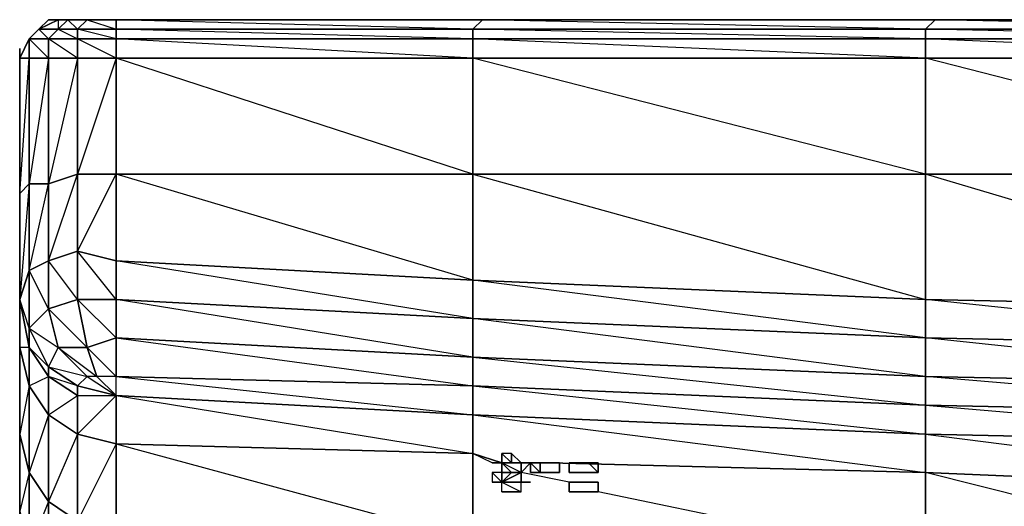
# Model space of a CAD drawing. Units: inches. Extents: x 0 to 29.9, y -28.3 to 0.
# Drawn here: x 0 to 4, y -2 to 0 of the extents above; entities that cross this region are included whole.
import ezdxf

# ---------------------------------------------------------------- set-up
doc = ezdxf.new("R2010")
doc.units = ezdxf.units.IN
doc.header["$MEASUREMENT"] = 0
doc.layers.get('0').update_dxf_attribs({"true_color": 0x1ab158})

msp = doc.modelspace()

# ---------------------------------------------------------------- linework, layer by layer
at = {"color": 206}
for points in [[(-0.0102, -0.12), (0.0294, -0.12), (0.0294, -0.0407), (0.1088, -0.12), (0.1088, -0.0407), (0.0294, -0.0407), (0.0691, -0.001), (0.1088, -0.0407), (0.1485, -0.001), (0.0691, -0.001), (0.1485, 0.0387)], [(27.9771, 0.0387), (26.1124, 0.0387), (24.2458, 0.0387), (22.3792, 0.0387), (20.5146, 0.0387), (18.648, 0.0387), (16.7833, 0.0387), (14.9167, 0.0387), (13.0501, 0.0387), (11.1855, 0.0387), (9.3189, 0.0387), (7.4939, 0.0387), (5.6273, 0.0387), (3.7607, 0.0387), (1.896, 0.0387), (0.3865, 0.0387), (0.2675, 0.0387), (0.1881, 0.0387), (0.1485, 0.0387), (0.1088, 0.0387)], [(0.1485, 0.0387), (0.1485, -0.001), (0.2278, -0.0407), (0.2278, -0.001), (0.1485, -0.001), (0.1881, 0.0387)], [(0.1881, 0.0387), (0.2278, -0.001), (0.2675, 0.0387), (0.1881, 0.0387), (0.2675, 0.0387), (0.3865, -0.001), (0.3865, 0.0387), (0.2675, 0.0387), (0.3865, 0.0387)], [(1.896, 0.0387), (0.3865, 0.0387)], [(13.0501, -0.0407), (11.1855, -0.001), (13.0501, -0.001), (11.1855, 0.0387), (9.3189, 0.0387), (11.1855, 0.0387), (11.1855, -0.001), (9.3189, 0.0387), (7.4939, 0.0387), (9.3189, 0.0387), (9.3189, -0.001), (7.4939, 0.0387), (5.6273, 0.0387), (7.4939, 0.0387), (7.4542, -0.001), (5.6273, 0.0387), (3.7607, 0.0387), (5.6273, 0.0387), (5.5876, -0.001), (3.7607, 0.0387), (1.896, 0.0387), (3.7607, 0.0387), (3.721, -0.001), (1.896, 0.0387)], [(-0.0102, -1.1138), (0.0294, -0.9947), (0.0294, -1.2328), (0.1088, -1.1534), (0.0294, -0.9947), (0.0294, -0.6377), (-0.0102, -1.1138), (-0.0102, -0.6773), (0.0294, -0.12), (0.0294, -0.6377), (-0.0102, -0.6773), (-0.0102, -0.12), (0.0294, -0.0407), (0.0691, -0.001), (0.0294, -0.0407), (0.0294, -0.12), (0.1088, -0.12), (0.2278, -0.12), (0.1088, -0.0407), (0.2278, -0.0407), (0.2278, -0.12), (0.3865, -0.12)], [(0.0294, -0.0407), (0.0691, -0.001)], [(0.0691, -0.001), (0.0294, -0.0407)], [(0.0294, -0.0407), (0.0691, -0.001)], [(0.0691, -0.001), (0.0294, -0.0407)], [(0.0294, -0.0407), (0.0691, -0.001)], [(0.0294, -0.0407), (0.0691, -0.001)], [(0.0691, -0.001), (0.0294, -0.0407)], [(-0.0102, -0.0803), (-0.0102, -0.12), (0.0294, -0.0407)], [(-0.0102, -0.12), (0.0294, -0.0407)], [(-0.0102, -0.0803), (-0.0102, -0.12), (0.0294, -0.0407), (-0.0102, -0.12)], [(-0.0102, -0.0803), (-0.0102, -0.12), (-0.0102, -0.6773), (-0.0102, -1.1138), (-0.0102, -1.3121), (-0.0102, -1.6692), (-0.0102, -1.9866), (-0.0102, -2.3059), (-0.0102, -2.5836), (-0.0102, -2.901)], [(-0.0102, -1.1138), (-0.0102, -1.3121), (-0.0102, -1.6692), (-0.0102, -1.9866), (-0.0102, -2.3059), (0.0294, -2.1472), (0.0294, -2.4646), (-0.0102, -2.3059), (-0.0102, -2.5836), (-0.0102, -2.901), (0.0294, -2.7423), (0.0294, -3.0597), (-0.0102, -2.901), (-0.0102, -2.5836), (-0.0102, -2.3059), (-0.0102, -1.9866), (-0.0102, -1.6692), (-0.0102, -1.3121), (-0.0102, -1.1138), (-0.0102, -0.6773), (-0.0102, -0.12), (-0.0102, -0.0803)], [(1.8564, -1.0344), (1.8564, -1.1931), (0.3865, -1.1138), (0.3865, -0.9551), (1.8564, -1.0344), (1.8564, -0.598)], [(3.721, -1.1138), (3.721, -0.598), (1.8564, -0.598)], [(0.2675, -1.3121), (0.3865, -1.2724), (0.2278, -1.1138), (0.3865, -1.1138), (0.2278, -0.9154)], [(0.2675, -1.3121), (0.2278, -1.1138), (0.2278, -0.9154)], [(0.3865, -1.2724), (0.3865, -1.1138), (0.3865, -0.9551)], [(3.721, -1.2724), (1.8564, -1.0344)], [(3.721, -1.1138), (3.721, -1.2724)], [(0.0294, -1.3121), (0.0294, -1.2328), (0.1088, -1.3915)], [(1.8564, -1.3518), (0.3865, -1.2724)], [(0.1088, -1.3915), (0.1088, -1.4311), (0.0294, -1.3121)], [(3.721, -1.4311), (1.8564, -1.3518)], [(3.721, -1.5502), (5.5876, -1.5898), (3.721, -1.4311), (5.5876, -1.4708), (5.5876, -1.5898)], [(3.721, -1.5502), (3.721, -1.4311)]]:
    msp.add_lwpolyline(points, dxfattribs=at)
for points in [[(0.0691, -0.001), (0.1088, 0.0387)], [(0.1088, 0.0387), (0.0691, -0.001)], [(0.1088, 0.0387), (0.0691, -0.001)], [(0.0691, -0.001), (0.1088, 0.0387)], [(0.1088, 0.0387), (0.1485, 0.0387), (0.0691, -0.001)], [(0.1485, 0.0387), (0.1881, 0.0387), (0.1485, -0.001), (0.0691, -0.001)], [(0.1088, 0.0387), (0.1485, 0.0387)], [(0.2278, -0.001), (0.1485, -0.001), (0.1881, 0.0387), (0.2675, 0.0387)], [(0.1485, 0.0387), (0.1881, 0.0387)], [(0.2675, 0.0387), (0.3865, 0.0387), (0.3865, -0.001), (0.2278, -0.001)], [(1.8564, -0.001), (0.3865, -0.001), (0.3865, 0.0387), (1.896, 0.0387)], [(0.3865, 0.0387), (1.896, 0.0387), (1.8564, -0.001)], [(1.896, 0.0387), (3.7607, 0.0387), (3.721, -0.001), (1.8564, -0.001)], [(3.7607, 0.0387), (5.6273, 0.0387), (5.5876, -0.001), (3.721, -0.001)], [(0.0294, -0.0407), (0.0691, -0.001)], [(0.0691, -0.001), (0.0294, -0.0407)], [(0.0691, -0.001), (0.1485, -0.001), (0.1088, -0.0407), (0.0294, -0.0407)], [(0.1485, -0.001), (0.2278, -0.001), (0.2278, -0.0407), (0.1088, -0.0407)], [(0.2278, -0.001), (0.3865, -0.001), (0.3865, -0.0407), (0.2278, -0.0407)], [(0.3865, -0.001), (0.3865, -0.0407), (0.2278, -0.001)], [(1.8564, -0.0407), (0.3865, -0.0407), (0.3865, -0.001), (1.8564, -0.001)], [(1.8564, -0.0407), (1.8564, -0.12), (0.3865, -0.0407), (1.8564, -0.0407), (0.3865, -0.001), (1.8564, -0.001)], [(1.8564, -0.001), (3.721, -0.001), (3.721, -0.0407), (1.8564, -0.0407)], [(1.8564, -0.001), (3.721, -0.001), (3.721, -0.0407)], [(3.721, -0.001), (5.5876, -0.001), (5.5876, -0.0407), (3.721, -0.0407)], [(5.5876, -0.0407), (5.5876, -0.12), (3.721, -0.0407), (5.5876, -0.0407), (3.721, -0.001), (5.5876, -0.001)], [(0.0294, -0.0407), (0.0294, -0.12), (-0.0102, -0.12)], [(-0.0102, -0.12), (0.0294, -0.0407)], [(-0.0102, -0.12), (0.0294, -0.0407)], [(-0.0102, -0.12), (0.0294, -0.0407)], [(0.0294, -0.0407), (-0.0102, -0.12)], [(0.0294, -0.0407), (-0.0102, -0.12)], [(0.0294, -0.0407), (0.1088, -0.0407), (0.1088, -0.12), (0.0294, -0.12)], [(0.1088, -0.0407), (0.2278, -0.0407), (0.2278, -0.12), (0.1088, -0.12)], [(0.2278, -0.0407), (0.3865, -0.0407), (0.3865, -0.12), (0.2278, -0.12)], [(0.3865, -0.0407), (0.3865, -0.12), (0.2278, -0.0407)], [(1.8564, -0.0407), (1.8564, -0.12), (0.3865, -0.12), (0.3865, -0.0407)], [(1.8564, -0.0407), (3.721, -0.0407), (3.721, -0.12), (1.8564, -0.12)], [(1.8564, -0.0407), (3.721, -0.0407), (3.721, -0.12)], [(3.721, -0.0407), (5.5876, -0.0407), (5.5876, -0.12), (3.721, -0.12)], [(-0.0102, -0.6773), (-0.0102, -0.12), (0.0294, -0.12), (0.0294, -0.6377)], [(0.0294, -0.6377), (0.0294, -0.12), (0.1088, -0.12), (0.1088, -0.6377)], [(0.1088, -0.6377), (0.1088, -0.12), (0.0294, -0.6377), (0.1088, -0.6377), (0.1088, -0.9551), (0.0294, -0.9947)], [(0.1088, -0.6377), (0.1088, -0.12), (0.2278, -0.12), (0.2278, -0.598)], [(0.2278, -0.598), (0.2278, -0.12), (0.1088, -0.6377)], [(0.2278, -0.598), (0.2278, -0.12), (0.3865, -0.12), (0.3865, -0.598)], [(0.3865, -0.598), (0.3865, -0.12), (0.2278, -0.598)], [(0.3865, -0.12), (1.8564, -0.12), (1.8564, -0.598), (0.3865, -0.598)], [(1.8564, -0.12), (1.8564, -0.598), (0.3865, -0.12)], [(1.8564, -0.12), (3.721, -0.12), (3.721, -0.598), (1.8564, -0.598)], [(3.721, -0.12), (3.721, -0.598), (1.8564, -0.12)], [(3.721, -0.12), (5.5876, -0.12), (5.5876, -0.598), (3.721, -0.598)], [(5.5876, -0.12), (5.5876, -0.598), (3.721, -0.12)], [(0.1088, -0.9551), (0.1088, -0.6377), (0.2278, -0.598), (0.2278, -0.9154)], [(0.1088, -0.9551), (0.2278, -0.598), (0.2278, -0.9154)], [(0.2278, -0.9154), (0.2278, -0.598), (0.3865, -0.598), (0.3865, -0.9551)], [(0.2278, -0.9154), (0.3865, -0.598), (0.3865, -0.9551)], [(1.8564, -0.598), (1.8564, -1.0344), (0.3865, -0.9551), (0.3865, -0.598)], [(1.8564, -0.598), (3.721, -1.1138), (1.8564, -1.0344), (1.8564, -1.1931), (0.3865, -0.9551), (1.8564, -1.0344), (0.3865, -0.598)], [(1.8564, -0.598), (3.721, -0.598), (3.721, -1.1138), (1.8564, -1.0344)], [(3.721, -0.598), (5.5876, -0.598), (5.5876, -1.1534), (3.721, -1.1138)], [(5.5876, -0.598), (5.5876, -1.1534), (5.5876, -1.3121), (3.721, -1.1138), (5.5876, -1.1534), (3.721, -0.598)], [(0.0294, -0.6377), (0.0294, -0.9947), (-0.0102, -1.1138), (-0.0102, -0.6773)], [(0.0294, -0.9947), (0.0294, -0.6377), (0.1088, -0.6377), (0.1088, -0.9551)], [(0.2278, -1.1138), (0.1088, -1.1534), (0.1088, -0.9551), (0.2278, -0.9154)], [(0.2278, -0.9154), (0.3865, -0.9551), (0.3865, -1.1138), (0.2278, -1.1138)], [(0.1088, -1.1534), (0.0294, -1.2328), (0.0294, -0.9947), (0.1088, -0.9551)], [(0.1088, -0.9551), (0.1088, -1.1534), (0.1485, -1.3121), (0.2675, -1.3121), (0.1088, -1.1534), (0.2278, -1.1138)], [(-0.0102, -1.1138), (0.0294, -0.9947), (0.0294, -1.2328), (0.0294, -1.3121)], [(3.721, -1.1138), (3.721, -1.2724), (1.8564, -1.1931), (1.8564, -1.0344)], [(-0.0102, -1.3121), (-0.0102, -1.1138), (0.0294, -1.3121), (0.0294, -1.4708)], [(-0.0102, -1.1138), (0.0294, -1.3121), (0.0294, -1.2328)], [(0.2675, -1.3121), (0.1485, -1.3121), (0.1088, -1.1534), (0.2278, -1.1138)], [(0.2278, -1.1138), (0.3865, -1.1138), (0.3865, -1.2724), (0.2675, -1.3121)], [(1.8564, -1.3518), (0.3865, -1.2724), (0.3865, -1.1138), (1.8564, -1.1931)], [(1.8564, -1.1931), (1.8564, -1.3518), (0.3865, -1.1138)], [(5.5876, -1.3121), (3.721, -1.2724), (3.721, -1.1138), (5.5876, -1.1534)], [(0.1485, -1.3121), (0.1088, -1.3915), (0.0294, -1.2328), (0.1088, -1.1534)], [(3.721, -1.4311), (1.8564, -1.3518), (1.8564, -1.1931), (3.721, -1.2724)], [(3.721, -1.2724), (3.721, -1.4311), (1.8564, -1.1931)], [(0.0294, -1.2328), (0.1485, -1.3121), (0.1088, -1.3915)], [(0.2675, -1.3121), (0.3865, -1.2724), (0.3865, -1.4311), (0.3072, -1.4311)], [(1.8564, -1.3518), (1.8564, -1.4708), (0.3865, -1.4311), (0.3865, -1.2724)], [(0.3865, -1.2724), (1.8564, -1.4708), (0.3865, -1.4311)], [(5.5876, -1.4708), (3.721, -1.4311), (3.721, -1.2724), (5.5876, -1.3121)], [(5.5876, -1.3121), (5.5876, -1.4708), (3.721, -1.2724)], [(-0.0102, -1.6692), (-0.0102, -1.3121), (0.0294, -1.4708), (0.0294, -1.8279)], [(0.0294, -1.4708), (0.0294, -1.3121), (-0.0102, -1.3121)], [(0.0294, -1.4708), (0.0294, -1.3121), (0.1088, -1.4311), (0.1088, -1.5898)], [(0.1088, -1.4311), (0.1088, -1.3915), (0.0294, -1.3121)], [(0.1485, -1.3121), (0.2675, -1.4311), (0.2278, -1.4708), (0.1088, -1.3915)], [(0.2675, -1.3121), (0.3072, -1.4311), (0.2675, -1.4311), (0.1485, -1.3121)], [(0.1485, -1.3121), (0.3072, -1.4311), (0.2675, -1.4311)], [(0.2675, -1.3121), (0.3865, -1.4311), (0.3072, -1.4311)], [(3.721, -1.4311), (3.721, -1.5502), (1.8564, -1.4708), (1.8564, -1.3518)], [(1.8564, -1.3518), (3.721, -1.5502), (1.8564, -1.4708)], [(0.1088, -1.3915), (0.2278, -1.4708), (0.2278, -1.5105), (0.1088, -1.4311)], [(0.1088, -1.3915), (0.2675, -1.4311), (0.2278, -1.4708)], [(0.0294, -1.4708), (0.1088, -1.4311), (0.1088, -1.5898)], [(0.1088, -1.5898), (0.1088, -1.4311), (0.2278, -1.5105), (0.2278, -1.6692)], [(0.2278, -1.4708), (0.1088, -1.4311), (0.2278, -1.5105)], [(5.5876, -1.4708), (5.5876, -1.5898), (3.721, -1.5502), (3.721, -1.4311)], [(-0.0102, -1.6692), (0.0294, -1.8279), (0.0294, -1.4708)], [(0.0294, -1.8279), (0.0294, -1.4708), (0.1088, -1.5898), (0.1088, -1.9469)], [(0.1088, -1.5898), (0.2278, -1.5105), (0.2278, -1.6692)], [(0.1088, -1.9469), (0.1088, -1.5898), (0.0294, -1.8279)], [(0.1088, -1.9469), (0.1088, -1.5898), (0.2278, -1.6692), (0.2278, -2.0281)], [(-0.0102, -1.9866), (-0.0102, -1.6692), (0.0294, -1.8279), (0.0294, -2.1472)], [(0.2278, -1.6692), (0.1088, -1.9469), (0.2278, -2.0281)], [(-0.0102, -1.9866), (0.0294, -2.1472), (0.0294, -1.8279)], [(0.0294, -2.1472), (0.0294, -1.8279), (0.1088, -1.9469), (0.1088, -2.2662)], [(0.1088, -2.2662), (0.1088, -1.9469), (0.0294, -2.1472)], [(0.1088, -2.2662), (0.1088, -1.9469), (0.2278, -2.0281), (0.2278, -2.3455)]]:
    msp.add_lwpolyline(points, close=True, dxfattribs=at)
at = {"color": 151}
for points in [[(0.2278, -1.4708), (0.2675, -1.4311)], [(0.3072, -1.4311), (0.2675, -1.4311), (0.3865, -1.5105), (0.3865, -1.4311), (1.8564, -1.5898), (1.8564, -1.4708), (3.721, -1.6692), (3.721, -1.5502), (5.5876, -1.7089), (5.5876, -1.5898)], [(0.2675, -1.4311), (0.3865, -1.5105), (0.3072, -1.4311)], [(0.2278, -1.5105), (0.2278, -1.4708), (0.3865, -1.5105)], [(0.2278, -1.5105), (0.3865, -1.5105), (0.2278, -1.4708)], [(2.015, -1.7882), (1.9754, -1.7882), (1.8564, -1.7485), (1.8564, -1.5898), (3.721, -1.6692), (3.721, -1.8279), (2.1737, -1.7882)], [(2.1737, -1.7882), (3.721, -1.8279), (3.721, -2.1868), (1.8564, -2.1075), (1.8564, -1.7485)], [(1.8564, -1.7485), (1.9754, -1.7882), (2.015, -1.7882)], [(1.9357, -1.7882), (1.8564, -1.7485), (1.9754, -1.7882)], [(2.2531, -1.8676), (2.0547, -1.8279), (1.9754, -1.7882), (2.015, -1.7882)], [(2.1341, -1.7882), (2.0547, -1.7882)], [(2.0547, -1.7882), (2.1341, -1.7882)], [(2.0547, -1.7882), (2.1341, -1.7882)], [(2.1737, -1.7882), (3.721, -1.8279), (3.721, -2.1868), (2.3721, -1.9072)], [(4.9925, -2.2662), (3.721, -2.1868), (3.721, -1.8279), (5.5876, -1.9072), (5.5876, -2.2662), (5.1512, -2.2662)], [(4.9528, -2.1075), (4.8338, -2.1075), (3.721, -1.8279), (5.5876, -1.9072)], [(2.2928, -1.8676), (2.3324, -1.8676)]]:
    msp.add_lwpolyline(points, dxfattribs=at)
for points in [[(0.3865, -1.4311), (0.3072, -1.4311), (0.3865, -1.5105)], [(1.8564, -1.5898), (0.3865, -1.5105), (0.3865, -1.4311), (1.8564, -1.4708)], [(3.721, -1.6692), (1.8564, -1.5898), (1.8564, -1.4708), (3.721, -1.5502)], [(0.3865, -1.5105), (0.3865, -1.7089), (0.2278, -1.6692), (0.2278, -1.5105)], [(0.2278, -1.6692), (0.3865, -1.5105), (0.3865, -1.7089)], [(1.8564, -1.7485), (0.3865, -1.7089), (0.3865, -1.5105), (1.8564, -1.5898)], [(1.8564, -1.5898), (0.3865, -1.5105), (1.8564, -1.7485)], [(5.5876, -1.7089), (3.721, -1.6692), (3.721, -1.5502), (5.5876, -1.5898)], [(3.721, -1.6692), (1.8564, -1.5898), (3.721, -1.8279)], [(0.3865, -1.7089), (0.3865, -2.0281), (0.2278, -2.0281), (0.2278, -1.6692)], [(3.721, -1.6692), (5.5876, -1.7089), (5.5876, -1.9072), (3.721, -1.8279)], [(5.5876, -1.7089), (3.721, -1.6692), (5.5876, -1.9072)], [(0.3865, -1.7089), (0.2278, -2.0281), (0.3865, -2.0281)], [(1.8564, -2.1075), (0.3865, -2.0281), (0.3865, -1.7089), (1.8564, -1.7485)], [(1.8564, -1.7485), (0.3865, -1.7089), (1.8564, -2.1075)]]:
    msp.add_lwpolyline(points, close=True, dxfattribs=at)
at = {"color": 214}
for points in [[(1.9754, -1.7882), (1.9754, -1.7485)], [(2.015, -1.7882), (1.9754, -1.7485)], [(2.015, -1.7882), (2.015, -1.7485), (1.9754, -1.7485)], [(1.9754, -1.7485), (2.015, -1.7882), (1.9754, -1.7882)], [(1.9754, -1.7882), (1.9754, -1.7485)], [(1.9754, -1.7882), (1.9357, -1.7882)], [(1.9754, -1.8279), (2.015, -1.8279), (1.9754, -1.7882)], [(1.9754, -1.8676), (2.0547, -1.8676), (2.0547, -1.8279), (2.015, -1.8279), (2.0547, -1.8279), (2.0547, -1.7882), (2.0944, -1.7882)], [(1.9754, -1.8279), (2.015, -1.8279), (1.9754, -1.7882)], [(1.9754, -1.7882), (1.9754, -1.8279), (1.9754, -1.8676)], [(2.0547, -1.7882), (2.0547, -1.8279), (2.0547, -1.7882), (2.015, -1.7882)], [(2.0944, -1.7882), (2.1341, -1.7882)], [(2.1341, -1.7882), (2.0944, -1.7882)], [(2.0944, -1.7882), (2.1341, -1.8279)], [(2.1341, -1.7882), (2.1341, -1.8279)], [(2.2928, -1.7882), (2.2531, -1.7882)], [(2.3721, -1.7882), (2.3324, -1.7882)], [(2.3721, -1.7882), (2.3721, -1.8279), (2.3324, -1.8279), (2.3721, -1.8279)], [(2.015, -1.8279), (2.0547, -1.8279), (1.9754, -1.8676)], [(1.9754, -1.8676), (2.015, -1.8279), (1.9754, -1.8279)], [(2.1341, -1.8279), (2.1737, -1.8279)], [(2.2928, -1.8279), (2.3324, -1.8279)], [(1.9754, -1.8676), (1.9357, -1.8676)], [(2.015, -1.9072), (1.9754, -1.9072), (2.0547, -1.9072), (1.9754, -1.9072), (1.9754, -1.8676)], [(2.2928, -1.8676), (2.2531, -1.8676)], [(2.2531, -1.8676), (2.2531, -1.9072)], [(2.3324, -1.8676), (2.3721, -1.8676)], [(2.2928, -1.9072), (2.3324, -1.9072)]]:
    msp.add_lwpolyline(points, dxfattribs=at)
for points in [[(1.9754, -1.7485), (1.9754, -1.7882), (2.015, -1.7882)], [(2.015, -1.7485), (1.9754, -1.7485), (2.015, -1.7882)], [(1.9754, -1.7485), (2.015, -1.7882)], [(2.0547, -1.7882), (2.015, -1.7882), (2.015, -1.7485)], [(2.015, -1.7485), (2.015, -1.7882), (2.0547, -1.7882)], [(1.9357, -1.7882), (1.9754, -1.7882)], [(1.9357, -1.7882), (1.9754, -1.7882)], [(1.9357, -1.7882), (1.9754, -1.7882)], [(1.9754, -1.7882), (1.9357, -1.7882)], [(1.9754, -1.7882), (1.9357, -1.7882)], [(1.9754, -1.7882), (1.9754, -1.8279)], [(2.0944, -1.7882), (2.0547, -1.7882)], [(2.0547, -1.7882), (2.0944, -1.7882)], [(2.0547, -1.7882), (2.0547, -1.8279)], [(2.0944, -1.7882), (2.0547, -1.8279), (2.0547, -1.7882)], [(2.0944, -1.7882), (2.0547, -1.7882)], [(2.0944, -1.7882), (2.1341, -1.7882)], [(2.0944, -1.7882), (2.1341, -1.7882)], [(2.1341, -1.8279), (2.0944, -1.8279), (2.0944, -1.7882)], [(2.1341, -1.7882), (2.0944, -1.7882), (2.0944, -1.8279), (2.1341, -1.8279)], [(2.1341, -1.7882), (2.1737, -1.7882)], [(2.1341, -1.7882), (2.1737, -1.7882)], [(2.2134, -1.7882), (2.1737, -1.7882)], [(2.1737, -1.7882), (2.2134, -1.7882)], [(2.2134, -1.7882), (2.2134, -1.8279)], [(2.2134, -1.7882), (2.2134, -1.8279)], [(2.2531, -1.7882), (2.2928, -1.7882)], [(2.2531, -1.7882), (2.2928, -1.7882)], [(2.2531, -1.8279), (2.2531, -1.7882)], [(2.2928, -1.7882), (2.2531, -1.7882)], [(2.2531, -1.7882), (2.2531, -1.8279)], [(2.3324, -1.7882), (2.2928, -1.7882)], [(2.2928, -1.7882), (2.3324, -1.7882)], [(2.3721, -1.7882), (2.3324, -1.7882)], [(2.3721, -1.7882), (2.3721, -1.8279), (2.3324, -1.7882)], [(2.3324, -1.7882), (2.3721, -1.8279), (2.3721, -1.7882), (2.3324, -1.7882)], [(2.3324, -1.7882), (2.3721, -1.7882)], [(1.9754, -1.8279), (1.9357, -1.8279), (1.9754, -1.8676)], [(1.9357, -1.8279), (1.9357, -1.8676), (1.9754, -1.8676), (1.9754, -1.8279)], [(1.9754, -1.8676), (1.9357, -1.8279), (1.9357, -1.8676)], [(1.9754, -1.8676), (1.9754, -1.8279), (2.015, -1.8279)], [(1.9754, -1.8676), (2.015, -1.8279), (2.0547, -1.8279), (2.0547, -1.8676), (2.0944, -1.8676)], [(1.9754, -1.8279), (2.015, -1.8279)], [(2.015, -1.8279), (1.9754, -1.8279)], [(1.9754, -1.8676), (2.0547, -1.8279), (2.015, -1.8279)], [(2.1341, -1.8279), (2.0944, -1.8279)], [(2.1737, -1.8279), (2.1341, -1.8279)], [(2.1737, -1.8279), (2.2134, -1.8279)], [(2.1737, -1.8279), (2.2134, -1.8279)], [(2.2928, -1.8279), (2.2531, -1.8279)], [(2.2531, -1.8279), (2.2928, -1.8279)], [(2.2928, -1.8279), (2.2531, -1.8279)], [(2.3324, -1.8279), (2.2928, -1.8279)], [(2.3324, -1.8279), (2.3721, -1.8279)], [(2.3324, -1.8279), (2.3721, -1.8279)], [(2.3721, -1.8279), (2.3324, -1.8279)], [(1.9357, -1.8676), (1.9754, -1.8676)], [(1.9754, -1.8676), (1.9357, -1.8676)], [(2.0547, -1.9072), (2.015, -1.9072), (1.9754, -1.9072), (2.015, -1.9072), (2.0547, -1.9072), (2.0547, -1.8676), (1.9754, -1.8676)], [(1.9754, -1.8676), (2.0944, -1.8676), (2.0547, -1.8676)], [(2.0547, -1.8676), (2.0944, -1.8676), (1.9754, -1.8676), (2.0547, -1.9072)], [(2.0547, -1.8676), (2.0944, -1.8676), (1.9754, -1.8676)], [(1.9754, -1.8676), (2.0944, -1.8676)], [(2.2531, -1.8676), (2.2928, -1.8676)], [(2.2531, -1.8676), (2.2928, -1.8676)], [(2.2531, -1.9072), (2.2531, -1.8676)], [(2.2928, -1.8676), (2.2531, -1.8676)], [(2.2928, -1.8676), (2.3324, -1.8676)], [(2.2928, -1.8676), (2.3324, -1.8676)], [(2.3721, -1.8676), (2.3324, -1.8676)], [(2.3324, -1.8676), (2.3721, -1.8676)], [(2.3324, -1.8676), (2.3721, -1.8676)], [(2.3721, -1.8676), (2.3721, -1.9072)], [(2.3721, -1.8676), (2.3721, -1.9072)], [(2.2928, -1.9072), (2.2531, -1.9072)], [(2.2531, -1.9072), (2.2928, -1.9072)], [(2.2928, -1.9072), (2.2531, -1.9072)], [(2.3324, -1.9072), (2.2928, -1.9072)], [(2.3324, -1.9072), (2.3721, -1.9072)], [(2.3324, -1.9072), (2.3721, -1.9072)]]:
    msp.add_lwpolyline(points, close=True, dxfattribs=at)

doc.saveas('drawing.dxf')
